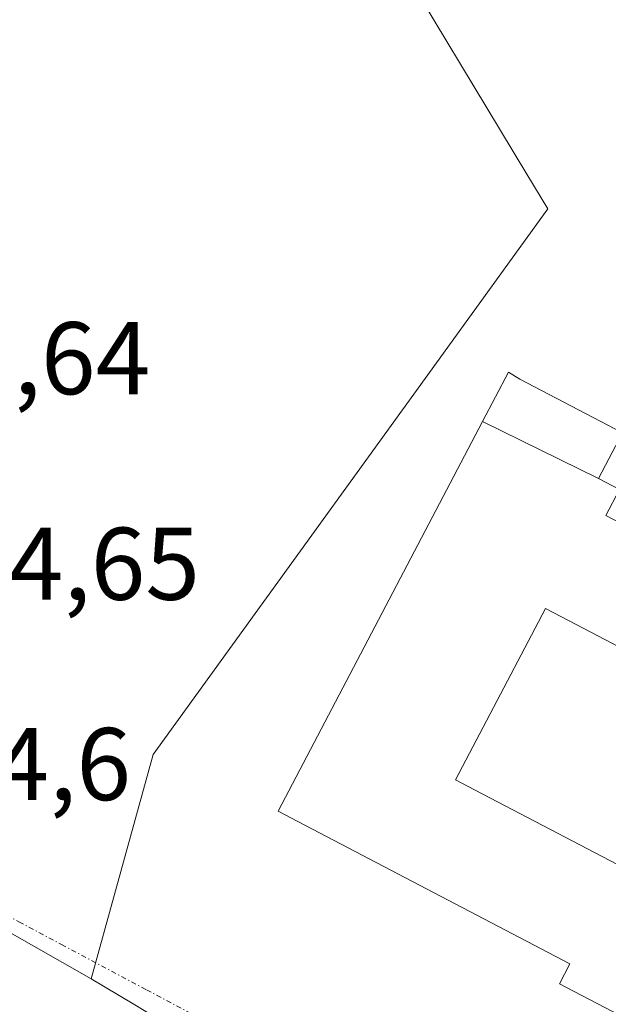
# Model space of a CAD drawing. Units: metres. Extents: x 607124 to 608416, y 4669106 to 4671424.
# Drawn here: x 607504 to 607561, y 4669848 to 4669943 of the extents above; entities that cross this region are included whole.
import ezdxf
from ezdxf.enums import TextEntityAlignment as Align

# ---------------------------------------------------------------- set-up
doc = ezdxf.new("R2010")
doc.units = ezdxf.units.M
doc.header["$MEASUREMENT"] = 0
doc.linetypes.add('TRAZO_Y_PUNTO', pattern=[1, 0.5, -0.25, 0, -0.25])
for name, color, linetype, lineweight in [('Edificación', 1, 'Continuous', 13), ('Edificación Cxs', 1, 'Continuous', 13), ('Layer 0', 7, 'Continuous', 0), ('Núcleo urbano CxS', 19, 'Continuous', 0), ('Pastizal CxS', 92, 'Continuous', 0), ('Rótulo de punto de cota en terreno', 19, 'Continuous', 0), ('Vía urbana eje', 5, 'TRAZO_Y_PUNTO', 0)]:
    doc.layers.add(name, color=color, linetype=linetype, lineweight=lineweight)
doc.styles.add('Arial', font='txt', dxfattribs={"height": 0.2})

# ---------------------------------------------------------------- blocks, each defined once
blk = doc.blocks.new('*U153')
at = {"layer": 'Pastizal CxS', "color": 92, "linetype": 'Continuous', "lineweight": 0}
blk.add_polyline3d([(607538.8365, 4669951.9013, 273.6927), (607553.0437, 4669928.3127, 273.7126), (607555.0769, 4669924.9371, 273.8729), (607544.2589, 4669909.9713, 273.8421), (607516.7671, 4669871.9387, 273.5681), (607510.7581, 4669850.1767, 274.5563), (607510.7581, 4669850.1767, 274.5563), (607493.5601, 4669859.9327, 274.6103)], dxfattribs=at)
blk = doc.blocks.new('*U198')
at = {"layer": 'Edificación Cxs', "color": 1, "linetype": 'Continuous', "lineweight": 13}
for points in [[(607559.9901, 4669898.7401, 274.3409), (607562.0201, 4669897.6801, 274.3384), (607560.7001, 4669895.1601, 274.4197), (607565.6493, 4669892.5659, 274.5437), (607587.4707, 4669881.1285, 275.4765), (607591.1501, 4669879.2001, 275.4933), (607594.0201, 4669884.6901, 274.7045), (607614.2601, 4669874.0801, 274.6347), (607613.0001, 4669871.6601, 274.6838), (607611.7101, 4669872.3401, 274.7062), (607610.3483, 4669869.7415, 274.7445), (607591.4701, 4669833.7201, 274.5835), (607581.3521, 4669839.0237, 274.5066), (607563.1401, 4669848.5701, 274.4537), (607562.1001, 4669846.5901, 274.3529), (607556.1901, 4669849.6901, 274.3526), (607557.2001, 4669851.6301, 274.3619), (607530.8189, 4669865.4545, 274.2842), (607528.9001, 4669866.4601, 274.276), (607548.7219, 4669904.2849, 274.0912), (607559.9901, 4669898.7401, 274.3409)], [(607591.6941, 4669863.5515, 274.5617), (607591.7079, 4669863.5779, 274.5622), (607591.7645, 4669863.6861, 274.5646), (607593.0401, 4669866.1201, 274.6185), (607569.5469, 4669878.4325, 274.5169), (607557.1529, 4669884.9279, 274.5431), (607554.8401, 4669886.1401, 274.5617), (607546.1201, 4669869.5001, 274.7154), (607548.0315, 4669868.4983, 274.5747), (607564.7339, 4669859.7449, 274.4626), (607569.6031, 4669857.1929, 274.4765), (607584.3201, 4669849.4801, 274.5356), (607591.6941, 4669863.5515, 274.5617)]]:
    blk.add_polyline3d(points, close=True, dxfattribs=at)

msp = doc.modelspace()

# ---------------------------------------------------------------- linework, layer by layer
at = {"layer": 'Edificación', "color": 1, "linetype": 'Continuous', "lineweight": 13}
for points in [[(607548.722, 4669904.285, 274.091), (607551.24, 4669909.09, 273.978), (607552.35, 4669908.39, 274.054), (607562.31, 4669903.17, 274.242), (607559.99, 4669898.74, 274.341)], [(607559.99, 4669898.74, 274.341), (607562.02, 4669897.68, 274.338), (607560.7, 4669895.16, 274.42), (607565.649, 4669892.566, 274.544), (607587.471, 4669881.128, 275.477), (607591.15, 4669879.2, 275.493), (607594.02, 4669884.69, 274.705), (607614.26, 4669874.08, 274.635), (607613, 4669871.66, 274.684), (607611.71, 4669872.34, 274.706), (607610.348, 4669869.741, 274.745), (607591.47, 4669833.72, 274.583), (607581.352, 4669839.024, 274.507), (607563.14, 4669848.57, 274.454), (607562.1, 4669846.59, 274.353), (607556.19, 4669849.69, 274.353), (607557.2, 4669851.63, 274.362), (607530.819, 4669865.455, 274.284), (607528.9, 4669866.46, 274.276), (607548.722, 4669904.285, 274.091)], [(607559.99, 4669898.74, 274.341), (607548.722, 4669904.285, 274.091)], [(607559.99, 4669898.74, 274.341), (607548.722, 4669904.285, 274.091)], [(607591.694, 4669863.552, 274.562), (607591.708, 4669863.578, 274.562), (607591.764, 4669863.686, 274.565), (607593.04, 4669866.12, 274.618), (607569.547, 4669878.432, 274.517), (607557.153, 4669884.928, 274.543), (607554.84, 4669886.14, 274.562), (607546.12, 4669869.5, 274.715), (607548.031, 4669868.498, 274.575), (607564.734, 4669859.745, 274.463), (607569.603, 4669857.193, 274.477), (607584.32, 4669849.48, 274.536), (607591.694, 4669863.552, 274.562)], [(607591.694, 4669863.552, 274.562), (607591.708, 4669863.578, 274.562), (607591.764, 4669863.686, 274.565), (607593.04, 4669866.12, 274.618), (607569.547, 4669878.432, 274.517), (607557.153, 4669884.928, 274.543), (607554.84, 4669886.14, 274.562), (607546.12, 4669869.5, 274.715), (607548.031, 4669868.498, 274.575), (607564.734, 4669859.745, 274.463), (607569.603, 4669857.193, 274.477), (607584.32, 4669849.48, 274.536), (607591.694, 4669863.552, 274.562)]]:
    msp.add_polyline3d(points, dxfattribs=at)
at = {"layer": 'Edificación Cxs', "color": 1, "linetype": 'Continuous', "lineweight": 13}
for points in [[(607559.99, 4669898.74, 274.341), (607548.722, 4669904.285, 274.091), (607551.24, 4669909.09, 273.978), (607552.35, 4669908.39, 274.054), (607562.31, 4669903.17, 274.242), (607559.99, 4669898.74, 274.341)], [(607591.694, 4669863.552, 274.562), (607584.32, 4669849.48, 274.536), (607569.603, 4669857.193, 274.476), (607564.734, 4669859.745, 274.463), (607548.031, 4669868.498, 274.575), (607546.12, 4669869.5, 274.715), (607554.84, 4669886.14, 274.562), (607557.153, 4669884.928, 274.543), (607569.547, 4669878.432, 274.517), (607593.04, 4669866.12, 274.619), (607591.764, 4669863.686, 274.565), (607591.708, 4669863.578, 274.562), (607591.694, 4669863.552, 274.562)]]:
    msp.add_polyline3d(points, close=True, dxfattribs=at)
at = {"layer": 'Layer 0', "linetype": 'Continuous', "lineweight": 0}
msp.add_polyline3d([(607591.47, 4669833.72, 274.583), (607581.352, 4669839.024, 274.507), (607563.14, 4669848.57, 274.454), (607562.1, 4669846.59, 274.353), (607556.19, 4669849.69, 274.353), (607557.2, 4669851.63, 274.362), (607530.819, 4669865.455, 274.284), (607528.9, 4669866.46, 274.276), (607548.722, 4669904.285, 274.091), (607551.24, 4669909.09, 273.978), (607552.35, 4669908.39, 274.054), (607562.31, 4669903.17, 274.242), (607559.99, 4669898.74, 274.341), (607562.02, 4669897.68, 274.338), (607560.7, 4669895.16, 274.42), (607565.649, 4669892.566, 274.544), (607587.471, 4669881.128, 275.477), (607591.15, 4669879.2, 275.493), (607594.02, 4669884.69, 274.704), (607614.26, 4669874.08, 274.635), (607613, 4669871.66, 274.684), (607611.71, 4669872.34, 274.706), (607610.348, 4669869.741, 274.744), (607591.47, 4669833.72, 274.583)], close=True, dxfattribs=at)
msp.add_polyline3d([(607591.47, 4669833.72, 274.583), (607610.348, 4669869.741, 274.744), (607611.71, 4669872.34, 274.706), (607613, 4669871.66, 274.684), (607614.26, 4669874.08, 274.635), (607594.02, 4669884.69, 274.704), (607591.15, 4669879.2, 275.493), (607587.471, 4669881.128, 275.477), (607565.649, 4669892.566, 274.544), (607560.7, 4669895.16, 274.42), (607562.02, 4669897.68, 274.338), (607559.99, 4669898.74, 274.341), (607562.31, 4669903.17, 274.242), (607552.35, 4669908.39, 274.054), (607551.24, 4669909.09, 273.978), (607548.722, 4669904.285, 274.091), (607528.9, 4669866.46, 274.276), (607530.819, 4669865.455, 274.284), (607557.2, 4669851.63, 274.362), (607556.19, 4669849.69, 274.353), (607562.1, 4669846.59, 274.353), (607563.14, 4669848.57, 274.454), (607581.352, 4669839.024, 274.507), (607591.47, 4669833.72, 274.583)], dxfattribs=at)
at = {"layer": 'Núcleo urbano CxS', "color": 19, "linetype": 'Continuous', "lineweight": 0}
msp.add_polyline3d([(607595.927, 4669802.212, 274.854), (607557.678, 4669823.561, 274.759), (607520.4, 4669844.369, 274.566), (607514.821, 4669847.729, 274.612), (607510.758, 4669850.177, 274.556), (607516.767, 4669871.939, 273.568), (607544.259, 4669909.971, 273.842), (607555.077, 4669924.937, 273.873), (607553.044, 4669928.313, 273.713), (607538.837, 4669951.901, 273.693), (607539, 4669952.491, 273.722), (607541.456, 4669965.92, 274.114), (607546.625, 4669962.837, 274.168), (607553.45, 4669958.767, 274.012), (607554.817, 4669957.681, 273.962), (607556.121, 4669956.646, 273.895), (607626.208, 4669882.256, 274.073), (607637.189, 4669872.544, 273.996), (607597.986, 4669805.902, 274.845), (607597.794, 4669805.558, 274.85), (607595.927, 4669802.212, 274.854)], close=True, dxfattribs=at)
for points in [[(607541.456, 4669965.92, 274.114), (607539, 4669952.491, 273.722), (607538.837, 4669951.901, 273.693), (607553.044, 4669928.313, 273.713), (607555.077, 4669924.937, 273.873), (607544.259, 4669909.971, 273.842), (607516.767, 4669871.939, 273.568), (607510.758, 4669850.177, 274.556)], [(607396.292, 4669717.123, 276.121), (607395.567, 4669773.734, 275.711), (607394.498, 4669857.055, 275.054), (607401.564, 4669890.257, 275.91), (607411.193, 4669893.341, 275.621), (607424.17, 4669894.716, 275.359), (607424.254, 4669894.725, 275.357), (607431.575, 4669895.5, 275.164), (607446.84, 4669886.435, 274.901), (607468.212, 4669874.312, 274.982), (607468.781, 4669870.462, 274.847), (607470.052, 4669868.768, 274.787), (607472.38, 4669866.017, 274.693), (607474.073, 4669865.17, 274.66), (607478.306, 4669865.17, 274.645), (607481.013, 4669867.05, 274.655), (607493.56, 4669859.933, 274.61), (607510.758, 4669850.177, 274.556), (607514.821, 4669847.729, 274.612), (607520.4, 4669844.369, 274.566), (607557.678, 4669823.561, 274.759), (607551.53, 4669811.122, 274.637), (607472.479, 4669658.166, 276.573)], [(607493.56, 4669859.933, 274.61), (607510.758, 4669850.177, 274.556)], [(607510.758, 4669850.177, 274.556), (607514.821, 4669847.729, 274.612), (607520.4, 4669844.369, 274.566), (607557.678, 4669823.561, 274.759)], [(607510.758, 4669850.177, 274.556), (607514.821, 4669847.729, 274.612), (607520.4, 4669844.369, 274.566), (607557.678, 4669823.561, 274.759)]]:
    msp.add_polyline3d(points, dxfattribs=at)
at = {"layer": 'Pastizal CxS', "color": 92, "linetype": 'Continuous', "lineweight": 0}
for points in [[(607541.456, 4669965.92, 274.114), (607539, 4669952.491, 273.722), (607538.837, 4669951.901, 273.693), (607553.044, 4669928.313, 273.713), (607555.077, 4669924.937, 273.873), (607544.259, 4669909.971, 273.842), (607516.767, 4669871.939, 273.568), (607510.758, 4669850.177, 274.556)], [(607493.56, 4669859.933, 274.61), (607510.758, 4669850.177, 274.556)]]:
    msp.add_polyline3d(points, dxfattribs=at)
at = {"layer": 'Vía urbana eje', "color": 5, "linetype": 'TRAZO_Y_PUNTO', "lineweight": 0}
msp.add_lwpolyline([(607491.44, 4669862.253), (607495.49, 4669860.1), (607499.61, 4669857.9), (607503.74, 4669855.7), (607507.86, 4669853.5), (607516.12, 4669849.1), (607520.46, 4669846.78), (607524.81, 4669844.46), (607529.15, 4669842.14), (607533.5, 4669839.83), (607537.85, 4669837.51), (607542.19, 4669835.19), (607546.54, 4669832.87), (607550.88, 4669830.56), (607559.58, 4669825.92), (607563.92, 4669823.6)], dxfattribs=at)

# ---------------------------------------------------------------- block references
at = {"layer": 'Edificación Cxs', "color": 1, "linetype": 'Continuous', "lineweight": 13}
msp.add_blockref('*U198', (0, 0), dxfattribs=at)
at = {"layer": 'Pastizal CxS', "color": 92, "linetype": 'Continuous', "lineweight": 0}
msp.add_blockref('*U153', (0, 0), dxfattribs=at)

# ---------------------------------------------------------------- texts
at = {"layer": 'Rótulo de punto de cota en terreno', "color": 19, "linetype": 'Continuous', "lineweight": 0, "style": 'Arial'}
for s, p in [('274,64', (607487.324, 4669904.744)), ('274,65', (607492.154, 4669884.784)), ('274,6', (607490.764, 4669865.334))]:
    msp.add_text(s, height=7, dxfattribs=at).set_placement(p, align=Align.BOTTOM_LEFT)

doc.saveas('drawing.dxf')
